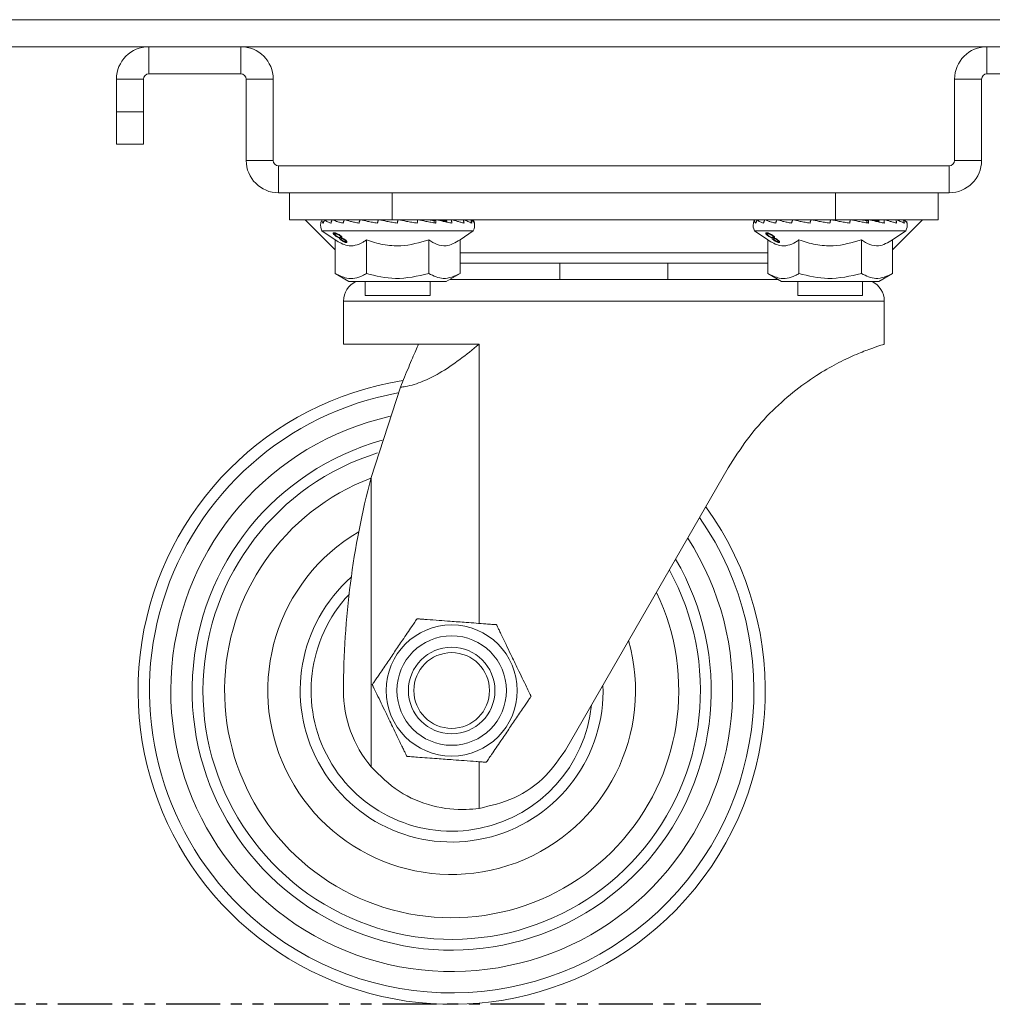
# Model space of a CAD drawing. Units: inches. Extents: x -2295 to 50190, y -5022 to 7606.
# Drawn here: x 3049 to 3139, y -1350 to -1259 of the extents above; entities that cross this region are included whole.
import ezdxf

# ---------------------------------------------------------------- set-up
doc = ezdxf.new("R2010")
doc.units = ezdxf.units.IN
doc.header["$LTSCALE"] = 2
doc.header["$MEASUREMENT"] = 0
doc.linetypes.add('PHANTOM', pattern=[2.5, 1.25, -0.25, 0.25, -0.25, 0.25, -0.25])
doc.layers.add('M-OBJECT-DETAILS', color=7, linetype='Continuous', lineweight=13)

msp = doc.modelspace()

# ---------------------------------------------------------------- linework, layer by layer
at = {"layer": 'M-OBJECT-DETAILS', "linetype": 'Continuous'}
for p, q in [((3182.568, -1258.782), (2388.168, -1258.782)), ((3182.568, -1261.282), (2388.168, -1261.282)), ((3061.368, -1263.782), (3061.368, -1261.282)), ((3069.868, -1263.782), (3069.868, -1261.282)), ((3138.868, -1261.282), (3138.868, -1263.782)), ((3069.868, -1263.782), (3061.368, -1263.782)), ((3181.168, -1263.782), (3138.868, -1263.782)), ((3060.868, -1264.282), (3058.368, -1264.282)), ((3058.368, -1267.282), (3058.368, -1264.282)), ((3060.868, -1267.282), (3060.868, -1264.282)), ((3072.868, -1264.282), (3070.368, -1264.282)), ((3070.368, -1271.782), (3070.368, -1264.282)), ((3072.868, -1271.782), (3072.868, -1264.282)), ((3138.368, -1264.282), (3135.868, -1264.282)), ((3135.868, -1264.282), (3135.868, -1271.782)), ((3138.368, -1264.282), (3138.368, -1271.782)), ((3058.368, -1267.282), (3060.868, -1267.282)), ((3058.368, -1270.282), (3058.368, -1267.282)), ((3060.868, -1267.282), (3060.868, -1270.282)), ((3060.868, -1270.282), (3058.368, -1270.282)), ((3070.368, -1271.782), (3072.868, -1271.782)), ((3135.868, -1271.782), (3138.368, -1271.782)), ((3073.368, -1272.282), (3073.368, -1274.782)), ((3135.368, -1272.282), (3073.368, -1272.282)), ((3135.368, -1274.782), (3135.368, -1272.282)), ((3135.368, -1274.782), (3073.368, -1274.782)), ((3074.368, -1277.282), (3074.368, -1274.782)), ((3083.868, -1277.282), (3083.868, -1274.782)), ((3124.868, -1277.282), (3124.868, -1274.782)), ((3134.368, -1277.282), (3134.368, -1274.782)), ((3074.368, -1277.282), (3083.868, -1277.282)), ((3075.833, -1277.282), (3078.595, -1280.044)), ((3077.625, -1277.282), (3077.632, -1277.282)), ((3078.333, -1277.282), (3078.346, -1277.282)), ((3079.451, -1277.282), (3079.47, -1277.282)), ((3080.905, -1277.282), (3080.928, -1277.282)), ((3082.595, -1277.282), (3082.62, -1277.282)), ((3083.868, -1277.282), (3124.868, -1277.282)), ((3087.368, -1277.296), (3087.368, -1277.282)), ((3087.444, -1277.296), (3087.368, -1277.307)), ((3087.902, -1277.58), (3087.834, -1277.517)), ((3088.842, -1277.282), (3088.8, -1277.454)), ((3124.868, -1277.282), (3134.368, -1277.282)), ((3126.214, -1277.282), (3126.239, -1277.282)), ((3127.368, -1277.296), (3127.368, -1277.282)), ((3127.444, -1277.296), (3127.368, -1277.307)), ((3127.902, -1277.58), (3127.834, -1277.517)), ((3127.896, -1277.282), (3127.918, -1277.282)), ((3129.338, -1277.282), (3129.356, -1277.282)), ((3130.142, -1280.044), (3132.904, -1277.282)), ((3130.441, -1277.282), (3130.454, -1277.282)), ((3131.131, -1277.282), (3131.137, -1277.282)), ((3077.377, -1278.282), (3078.595, -1279.138)), ((3077.377, -1278.282), (3091.359, -1278.282)), ((3078.47, -1278.473), (3078.419, -1278.557)), ((3078.596, -1278.484), (3078.538, -1278.579)), ((3078.642, -1278.497), (3078.604, -1278.56)), ((3090.142, -1279.138), (3091.359, -1278.282)), ((3117.377, -1278.282), (3118.595, -1279.138)), ((3117.377, -1278.282), (3131.359, -1278.282)), ((3118.47, -1278.473), (3118.419, -1278.557)), ((3118.596, -1278.484), (3118.538, -1278.579)), ((3118.642, -1278.497), (3118.604, -1278.56)), ((3130.142, -1279.138), (3131.359, -1278.282)), ((3078.606, -1278.697), (3078.585, -1278.731)), ((3078.595, -1282.246), (3078.595, -1279.138)), ((3079.036, -1278.922), (3079.007, -1278.97)), ((3079.031, -1278.696), (3079.009, -1278.733)), ((3079.113, -1278.903), (3079.167, -1278.814)), ((3079.212, -1278.868), (3079.114, -1279.029)), ((3079.148, -1279.108), (3079.127, -1279.143)), ((3079.221, -1278.913), (3079.16, -1279.013)), ((3079.509, -1279.119), (3079.488, -1279.155)), ((3079.557, -1279.273), (3079.604, -1279.197)), ((3079.668, -1279.281), (3079.609, -1279.378)), ((3081.481, -1282.246), (3081.481, -1279.138)), ((3087.255, -1282.246), (3087.255, -1279.138)), ((3090.142, -1282.246), (3090.142, -1279.138)), ((3118.606, -1278.697), (3118.585, -1278.731)), ((3118.595, -1282.246), (3118.595, -1279.138)), ((3119.036, -1278.922), (3119.007, -1278.97)), ((3119.031, -1278.696), (3119.009, -1278.733)), ((3119.113, -1278.903), (3119.167, -1278.814)), ((3119.212, -1278.868), (3119.114, -1279.029)), ((3119.148, -1279.108), (3119.127, -1279.143)), ((3119.221, -1278.913), (3119.16, -1279.013)), ((3119.509, -1279.119), (3119.488, -1279.155)), ((3119.557, -1279.273), (3119.604, -1279.197)), ((3119.668, -1279.281), (3119.609, -1279.378)), ((3121.481, -1282.246), (3121.481, -1279.138)), ((3127.255, -1282.246), (3127.255, -1279.138)), ((3130.142, -1282.246), (3130.142, -1279.138)), ((3090.142, -1280.315), (3118.595, -1280.315)), ((3118.595, -1281.282), (3090.142, -1281.282)), ((3099.368, -1281.282), (3099.368, -1282.782)), ((3109.368, -1282.782), (3109.368, -1281.282)), ((3078.595, -1282.246), (3079.868, -1282.982)), ((3079.868, -1282.982), (3088.868, -1282.982)), ((3081.368, -1282.982), (3081.368, -1284.282)), ((3087.368, -1284.282), (3087.368, -1282.982)), ((3088.868, -1282.982), (3090.142, -1282.246)), ((3089.215, -1282.782), (3119.522, -1282.782)), ((3118.595, -1282.246), (3119.868, -1282.982)), ((3119.868, -1282.982), (3128.868, -1282.982)), ((3121.368, -1282.982), (3121.368, -1284.282)), ((3127.368, -1284.282), (3127.368, -1282.982)), ((3128.868, -1282.982), (3130.142, -1282.246)), ((3079.368, -1284.782), (3079.368, -1288.782)), ((3129.368, -1284.782), (3079.368, -1284.782)), ((3081.368, -1284.282), (3087.368, -1284.282)), ((3121.368, -1284.282), (3127.368, -1284.282)), ((3129.368, -1288.801), (3129.368, -1284.782)), ((3079.368, -1288.782), (3086.313, -1288.782)), ((3086.313, -1288.782), (3091.896, -1288.782)), ((3091.896, -1314.576), (3091.896, -1288.782)), ((3084.637, -1292.749), (3081.918, -1301.103)), ((3099.894, -1326.282), (3114.944, -1300.214)), ((3081.918, -1327.824), (3081.918, -1301.103)), ((3091.896, -1331.675), (3091.896, -1327.36))]:
    msp.add_line(p, q, dxfattribs=at)
at = {"layer": 'M-OBJECT-DETAILS', "color": 1, "linetype": 'PHANTOM', "lineweight": -3, "ltscale": 2}
msp.add_line((3117.961, -1349.782), (48.579, -1349.782), dxfattribs=at)
at = {"layer": 'M-OBJECT-DETAILS', "linetype": 'Continuous'}
for radius in [6.061, 5.061, 4, 3.5]:
    msp.add_circle((3089.368, -1320.782), radius, dxfattribs=at)
for centre, radius, start, end in [((3061.368, -1264.282), 3, 90, 180), ((3069.868, -1264.282), 3, 0, 90), ((3138.868, -1264.282), 3, 90, 180), ((3061.368, -1264.282), 0.5, 90, 180), ((3069.868, -1264.282), 0.5, 0, 90), ((3138.868, -1264.282), 0.5, 90, 180), ((3073.368, -1271.782), 3, 180, 270), ((3073.368, -1271.782), 0.5, 180, 270), ((3135.368, -1271.782), 3, 270, 0), ((3135.368, -1271.782), 0.5, 270, 0), ((3078.243, -1277.782), 1, 168.58121, 210), ((3078.243, -1277.782), 1, 159.88471, 168.58121), ((3090.493, -1277.782), 1, 330, 11.38944), ((3090.493, -1277.782), 1, 11.38944, 21.35477), ((3118.243, -1277.782), 1, 168.58121, 210), ((3118.243, -1277.782), 1, 159.88471, 168.58121), ((3130.493, -1277.782), 1, 330, 11.38944), ((3130.493, -1277.782), 1, 11.38944, 21.35477), ((3081.368, -1284.782), 2, 115.84193, 180), ((3127.368, -1284.782), 2, 0, 64.15807), ((3089.368, -1320.782), 29, 98.94213, 315.6085), ((3089.368, -1320.782), 27.947, 100.24322, 225.6085), ((3089.368, -1320.782), 25.974, 102.64706, 32.81602), ((3089.368, -1320.782), 24, 105.51885, 30.36864), ((3089.368, -1320.782), 23, 107.31034, 28.94142), ((3089.368, -1320.782), 21, 110.8162, 25.59432), ((3156.568, -1320.782), 77.2, 165.23251, 180), ((3089.368, -1320.782), 29, 315.6085, 35.84709), ((3089.368, -1320.782), 27.947, 225.6085, 34.8751), ((3089.368, -1320.782), 17, 120.36553, 15.73312), ((3089.368, -1320.782), 14, 131.54938, 2.05131), ((3089.368, -1320.782), 13, 136.86452, 354.10884), ((3090.368, -1320.782), 11, 180, 219.80956)]:
    msp.add_arc(centre, radius, start, end, dxfattribs=at)
for points, knots in [([(3077.5, -1277.58), (3077.467, -1277.554), (3077.401, -1277.502), (3077.342, -1277.404), (3077.364, -1277.328), (3077.377, -1277.282)], [0, 0, 0, 0, 0.2814288, 0.5628756, 1, 1, 1, 1]), ([(3077.625, -1277.282), (3077.61, -1277.306), (3077.588, -1277.344), (3077.557, -1277.409), (3077.534, -1277.466), (3077.513, -1277.528), (3077.505, -1277.563), (3077.5, -1277.58)], [0, 0, 0, 0, 0.266136, 0.399113, 0.665262, 0.832372, 1, 1, 1, 1]), ([(3078.205, -1277.58), (3078.131, -1277.554), (3077.982, -1277.502), (3077.774, -1277.404), (3077.686, -1277.328), (3077.632, -1277.282)], [0, 0, 0, 0, 0.281429, 0.562876, 1, 1, 1, 1]), ([(3078.333, -1277.282), (3078.318, -1277.306), (3078.295, -1277.344), (3078.263, -1277.409), (3078.24, -1277.466), (3078.219, -1277.528), (3078.21, -1277.563), (3078.205, -1277.58)], [0, 0, 0, 0, 0.266136, 0.399113, 0.665262, 0.832372, 1, 1, 1, 1]), ([(3079.33, -1277.58), (3079.22, -1277.554), (3078.999, -1277.502), (3078.655, -1277.404), (3078.463, -1277.328), (3078.346, -1277.282)], [0, 0, 0, 0, 0.281429, 0.562876, 1, 1, 1, 1]), ([(3079.451, -1277.282), (3079.437, -1277.306), (3079.416, -1277.344), (3079.386, -1277.409), (3079.363, -1277.466), (3079.343, -1277.528), (3079.334, -1277.563), (3079.33, -1277.58)], [0, 0, 0, 0, 0.2661359, 0.3991127, 0.6652621, 0.8323721, 1, 1, 1, 1]), ([(3080.798, -1277.58), (3080.659, -1277.554), (3080.382, -1277.502), (3079.925, -1277.404), (3079.642, -1277.328), (3079.47, -1277.282)], [0, 0, 0, 0, 0.2814288, 0.5628756, 1, 1, 1, 1]), ([(3080.905, -1277.282), (3080.893, -1277.306), (3080.875, -1277.344), (3080.848, -1277.409), (3080.828, -1277.466), (3080.81, -1277.528), (3080.802, -1277.563), (3080.798, -1277.58)], [0, 0, 0, 0, 0.266136, 0.399113, 0.665262, 0.832372, 1, 1, 1, 1]), ([(3082.509, -1277.58), (3082.352, -1277.554), (3082.037, -1277.502), (3081.498, -1277.404), (3081.144, -1277.328), (3080.928, -1277.282)], [0, 0, 0, 0, 0.281429, 0.562876, 1, 1, 1, 1]), ([(3082.595, -1277.282), (3082.586, -1277.306), (3082.571, -1277.344), (3082.55, -1277.409), (3082.534, -1277.466), (3082.519, -1277.528), (3082.512, -1277.563), (3082.509, -1277.58)], [0, 0, 0, 0, 0.266136, 0.399113, 0.665262, 0.832372, 1, 1, 1, 1]), ([(3084.347, -1277.58), (3084.181, -1277.554), (3083.85, -1277.502), (3083.267, -1277.404), (3082.865, -1277.328), (3082.62, -1277.282)], [0, 0, 0, 0, 0.2814288, 0.5628756, 1, 1, 1, 1]), ([(3082.62, -1277.282), (3082.924, -1277.282), (3083.243, -1277.282), (3083.673, -1277.282), (3083.693, -1277.282)], [0, 0, 0, 0, 0.954284, 1, 1, 1, 1]), ([(3084.406, -1277.282), (3084.4, -1277.306), (3084.39, -1277.344), (3084.376, -1277.409), (3084.365, -1277.466), (3084.355, -1277.528), (3084.35, -1277.563), (3084.347, -1277.58)], [0, 0, 0, 0, 0.266136, 0.399113, 0.665262, 0.832372, 1, 1, 1, 1]), ([(3086.187, -1277.58), (3086.024, -1277.554), (3085.699, -1277.502), (3085.111, -1277.404), (3084.689, -1277.328), (3084.432, -1277.282)], [0, 0, 0, 0, 0.281429, 0.562876, 1, 1, 1, 1]), ([(3086.214, -1277.282), (3086.211, -1277.306), (3086.207, -1277.344), (3086.201, -1277.409), (3086.196, -1277.466), (3086.191, -1277.528), (3086.188, -1277.563), (3086.187, -1277.58)], [0, 0, 0, 0, 0.266136, 0.399113, 0.665262, 0.832372, 1, 1, 1, 1]), ([(3087.902, -1277.58), (3087.754, -1277.554), (3087.457, -1277.502), (3086.904, -1277.404), (3086.491, -1277.328), (3086.239, -1277.282)], [0, 0, 0, 0, 0.2814288, 0.5628756, 1, 1, 1, 1]), ([(3087.368, -1277.296), (3087.474, -1277.312), (3087.646, -1277.339), (3087.801, -1277.356), (3087.862, -1277.363)], [0, 0, 0, 0, 0.611732, 1, 1, 1, 1]), ([(3087.785, -1277.282), (3087.778, -1277.321), (3087.765, -1277.4), (3087.751, -1277.479), (3087.744, -1277.518)], [0, 0, 0, 0, 0.500972, 1, 1, 1, 1]), ([(3087.896, -1277.282), (3087.898, -1277.306), (3087.9, -1277.344), (3087.902, -1277.409), (3087.903, -1277.466), (3087.903, -1277.528), (3087.902, -1277.563), (3087.902, -1277.58)], [0, 0, 0, 0, 0.266136, 0.399113, 0.665262, 0.832372, 1, 1, 1, 1]), ([(3089.377, -1277.58), (3089.253, -1277.554), (3089.004, -1277.502), (3088.525, -1277.404), (3088.148, -1277.328), (3087.919, -1277.282)], [0, 0, 0, 0, 0.281429, 0.562876, 1, 1, 1, 1]), ([(3088.298, -1277.296), (3088.378, -1277.312), (3088.538, -1277.345), (3088.742, -1277.376), (3088.854, -1277.392), (3088.908, -1277.4)], [0, 0, 0, 0, 0.340171, 0.684426, 1, 1, 1, 1]), ([(3088.922, -1277.317), (3088.893, -1277.326), (3088.825, -1277.346), (3088.738, -1277.359), (3088.688, -1277.367)], [0, 0, 0, 0, 0.41798, 1, 1, 1, 1]), ([(3089.338, -1277.282), (3089.343, -1277.306), (3089.351, -1277.344), (3089.361, -1277.409), (3089.368, -1277.466), (3089.374, -1277.528), (3089.376, -1277.563), (3089.377, -1277.58)], [0, 0, 0, 0, 0.266136, 0.399113, 0.665262, 0.832372, 1, 1, 1, 1]), ([(3090.51, -1277.58), (3090.419, -1277.554), (3090.236, -1277.502), (3089.862, -1277.404), (3089.547, -1277.328), (3089.356, -1277.282)], [0, 0, 0, 0, 0.281429, 0.562876, 1, 1, 1, 1]), ([(3090.441, -1277.282), (3090.45, -1277.306), (3090.463, -1277.344), (3090.481, -1277.409), (3090.493, -1277.466), (3090.504, -1277.528), (3090.508, -1277.563), (3090.51, -1277.58)], [0, 0, 0, 0, 0.266136, 0.399113, 0.665262, 0.832372, 1, 1, 1, 1]), ([(3091.225, -1277.58), (3091.173, -1277.554), (3091.067, -1277.502), (3090.824, -1277.404), (3090.594, -1277.328), (3090.454, -1277.282)], [0, 0, 0, 0, 0.281429, 0.562876, 1, 1, 1, 1]), ([(3091.131, -1277.282), (3091.142, -1277.306), (3091.159, -1277.344), (3091.183, -1277.409), (3091.201, -1277.466), (3091.216, -1277.528), (3091.222, -1277.563), (3091.225, -1277.58)], [0, 0, 0, 0, 0.266136, 0.399113, 0.665262, 0.832372, 1, 1, 1, 1]), ([(3091.473, -1277.58), (3091.463, -1277.554), (3091.442, -1277.502), (3091.347, -1277.404), (3091.217, -1277.328), (3091.137, -1277.282)], [0, 0, 0, 0, 0.281429, 0.562876, 1, 1, 1, 1]), ([(3091.359, -1277.282), (3091.373, -1277.306), (3091.393, -1277.344), (3091.422, -1277.409), (3091.443, -1277.466), (3091.461, -1277.528), (3091.469, -1277.563), (3091.473, -1277.58)], [0, 0, 0, 0, 0.266136, 0.399113, 0.665262, 0.832372, 1, 1, 1, 1]), ([(3117.377, -1277.282), (3117.364, -1277.306), (3117.343, -1277.344), (3117.32, -1277.396), (3117.31, -1277.424), (3117.305, -1277.438)], [0, 0, 0, 0, 0.493349, 0.739854, 1, 1, 1, 1]), ([(3117.5, -1277.58), (3117.467, -1277.554), (3117.401, -1277.502), (3117.342, -1277.404), (3117.364, -1277.328), (3117.377, -1277.282)], [0, 0, 0, 0, 0.2814288, 0.5628756, 1, 1, 1, 1]), ([(3117.625, -1277.282), (3117.61, -1277.306), (3117.588, -1277.344), (3117.557, -1277.409), (3117.534, -1277.466), (3117.513, -1277.528), (3117.505, -1277.563), (3117.5, -1277.58)], [0, 0, 0, 0, 0.266136, 0.399113, 0.665262, 0.832372, 1, 1, 1, 1]), ([(3118.205, -1277.58), (3118.131, -1277.554), (3117.982, -1277.502), (3117.774, -1277.404), (3117.686, -1277.328), (3117.632, -1277.282)], [0, 0, 0, 0, 0.281429, 0.562876, 1, 1, 1, 1]), ([(3118.333, -1277.282), (3118.318, -1277.306), (3118.295, -1277.344), (3118.263, -1277.409), (3118.24, -1277.466), (3118.219, -1277.528), (3118.21, -1277.563), (3118.205, -1277.58)], [0, 0, 0, 0, 0.266136, 0.399113, 0.665262, 0.832372, 1, 1, 1, 1]), ([(3119.33, -1277.58), (3119.22, -1277.554), (3118.999, -1277.502), (3118.655, -1277.404), (3118.463, -1277.328), (3118.346, -1277.282)], [0, 0, 0, 0, 0.281429, 0.562876, 1, 1, 1, 1]), ([(3119.451, -1277.282), (3119.437, -1277.306), (3119.416, -1277.344), (3119.386, -1277.409), (3119.363, -1277.466), (3119.343, -1277.528), (3119.334, -1277.563), (3119.33, -1277.58)], [0, 0, 0, 0, 0.2661359, 0.3991127, 0.6652621, 0.8323721, 1, 1, 1, 1]), ([(3120.798, -1277.58), (3120.659, -1277.554), (3120.382, -1277.502), (3119.925, -1277.404), (3119.642, -1277.328), (3119.47, -1277.282)], [0, 0, 0, 0, 0.2814288, 0.5628756, 1, 1, 1, 1]), ([(3120.905, -1277.282), (3120.893, -1277.306), (3120.875, -1277.344), (3120.848, -1277.409), (3120.828, -1277.466), (3120.81, -1277.528), (3120.802, -1277.563), (3120.798, -1277.58)], [0, 0, 0, 0, 0.266136, 0.399113, 0.665262, 0.832372, 1, 1, 1, 1]), ([(3122.509, -1277.58), (3122.352, -1277.554), (3122.037, -1277.502), (3121.498, -1277.404), (3121.144, -1277.328), (3120.928, -1277.282)], [0, 0, 0, 0, 0.281429, 0.562876, 1, 1, 1, 1]), ([(3122.595, -1277.282), (3122.586, -1277.306), (3122.571, -1277.344), (3122.55, -1277.409), (3122.534, -1277.466), (3122.519, -1277.528), (3122.512, -1277.563), (3122.509, -1277.58)], [0, 0, 0, 0, 0.266136, 0.399113, 0.665262, 0.832372, 1, 1, 1, 1]), ([(3124.347, -1277.58), (3124.181, -1277.554), (3123.85, -1277.502), (3123.267, -1277.404), (3122.865, -1277.328), (3122.62, -1277.282)], [0, 0, 0, 0, 0.2814288, 0.5628756, 1, 1, 1, 1]), ([(3124.406, -1277.282), (3124.4, -1277.306), (3124.39, -1277.344), (3124.376, -1277.409), (3124.365, -1277.466), (3124.355, -1277.528), (3124.35, -1277.563), (3124.347, -1277.58)], [0, 0, 0, 0, 0.266136, 0.399113, 0.665262, 0.832372, 1, 1, 1, 1]), ([(3126.187, -1277.58), (3126.024, -1277.554), (3125.699, -1277.502), (3125.111, -1277.404), (3124.689, -1277.328), (3124.432, -1277.282)], [0, 0, 0, 0, 0.281429, 0.562876, 1, 1, 1, 1]), ([(3124.432, -1277.282), (3124.644, -1277.282), (3125.046, -1277.282), (3125.705, -1277.282), (3126.014, -1277.282)], [0, 0, 0, 0, 0.529806, 1, 1, 1, 1]), ([(3126.214, -1277.282), (3126.211, -1277.306), (3126.207, -1277.344), (3126.201, -1277.409), (3126.196, -1277.466), (3126.191, -1277.528), (3126.188, -1277.563), (3126.187, -1277.58)], [0, 0, 0, 0, 0.266136, 0.399113, 0.665262, 0.832372, 1, 1, 1, 1]), ([(3127.902, -1277.58), (3127.754, -1277.554), (3127.457, -1277.502), (3126.904, -1277.404), (3126.491, -1277.328), (3126.239, -1277.282)], [0, 0, 0, 0, 0.2814288, 0.5628756, 1, 1, 1, 1]), ([(3127.368, -1277.296), (3127.474, -1277.312), (3127.646, -1277.339), (3127.801, -1277.356), (3127.862, -1277.363)], [0, 0, 0, 0, 0.611732, 1, 1, 1, 1]), ([(3127.785, -1277.282), (3127.778, -1277.321), (3127.765, -1277.4), (3127.751, -1277.479), (3127.744, -1277.518)], [0, 0, 0, 0, 0.500972, 1, 1, 1, 1]), ([(3127.896, -1277.282), (3127.898, -1277.306), (3127.9, -1277.344), (3127.902, -1277.409), (3127.903, -1277.466), (3127.903, -1277.528), (3127.902, -1277.563), (3127.902, -1277.58)], [0, 0, 0, 0, 0.266136, 0.399113, 0.665262, 0.832372, 1, 1, 1, 1]), ([(3129.377, -1277.58), (3129.253, -1277.554), (3129.004, -1277.502), (3128.525, -1277.404), (3128.148, -1277.328), (3127.919, -1277.282)], [0, 0, 0, 0, 0.281429, 0.562876, 1, 1, 1, 1]), ([(3128.298, -1277.296), (3128.378, -1277.312), (3128.538, -1277.345), (3128.742, -1277.376), (3128.854, -1277.392), (3128.908, -1277.4)], [0, 0, 0, 0, 0.340171, 0.684426, 1, 1, 1, 1]), ([(3128.922, -1277.317), (3128.893, -1277.326), (3128.825, -1277.346), (3128.738, -1277.359), (3128.688, -1277.367)], [0, 0, 0, 0, 0.41798, 1, 1, 1, 1]), ([(3129.338, -1277.282), (3129.343, -1277.306), (3129.351, -1277.344), (3129.361, -1277.409), (3129.368, -1277.466), (3129.374, -1277.528), (3129.376, -1277.563), (3129.377, -1277.58)], [0, 0, 0, 0, 0.266136, 0.399113, 0.665262, 0.832372, 1, 1, 1, 1]), ([(3130.51, -1277.58), (3130.419, -1277.554), (3130.236, -1277.502), (3129.862, -1277.404), (3129.547, -1277.328), (3129.356, -1277.282)], [0, 0, 0, 0, 0.281429, 0.562876, 1, 1, 1, 1]), ([(3130.441, -1277.282), (3130.45, -1277.306), (3130.463, -1277.344), (3130.481, -1277.409), (3130.493, -1277.466), (3130.504, -1277.528), (3130.508, -1277.563), (3130.51, -1277.58)], [0, 0, 0, 0, 0.266136, 0.399113, 0.665262, 0.832372, 1, 1, 1, 1]), ([(3131.225, -1277.58), (3131.173, -1277.554), (3131.067, -1277.502), (3130.824, -1277.404), (3130.594, -1277.328), (3130.454, -1277.282)], [0, 0, 0, 0, 0.281429, 0.562876, 1, 1, 1, 1]), ([(3131.131, -1277.282), (3131.142, -1277.306), (3131.159, -1277.344), (3131.183, -1277.409), (3131.201, -1277.466), (3131.216, -1277.528), (3131.222, -1277.563), (3131.225, -1277.58)], [0, 0, 0, 0, 0.266136, 0.399113, 0.665262, 0.832372, 1, 1, 1, 1]), ([(3131.473, -1277.58), (3131.463, -1277.554), (3131.442, -1277.502), (3131.347, -1277.404), (3131.217, -1277.328), (3131.137, -1277.282)], [0, 0, 0, 0, 0.281429, 0.562876, 1, 1, 1, 1]), ([(3131.424, -1277.418), (3131.431, -1277.437), (3131.445, -1277.473), (3131.461, -1277.528), (3131.469, -1277.563), (3131.473, -1277.58)], [0, 0, 0, 0, 0.364547, 0.681782, 1, 1, 1, 1]), ([(3078.496, -1278.471), (3078.479, -1278.472), (3078.434, -1278.473), (3078.395, -1278.496), (3078.411, -1278.538), (3078.419, -1278.557)], [0, 0, 0, 0, 0.2520422, 0.6535727, 1, 1, 1, 1]), ([(3079.081, -1278.732), (3079.04, -1278.701), (3078.958, -1278.64), (3078.819, -1278.564), (3078.689, -1278.507), (3078.578, -1278.477), (3078.524, -1278.473), (3078.496, -1278.471)], [0, 0, 0, 0, 0.208995, 0.41855, 0.606097, 0.793933, 1, 1, 1, 1]), ([(3118.496, -1278.471), (3118.479, -1278.472), (3118.434, -1278.473), (3118.395, -1278.496), (3118.411, -1278.538), (3118.419, -1278.557)], [0, 0, 0, 0, 0.2520422, 0.6535727, 1, 1, 1, 1]), ([(3119.081, -1278.732), (3119.04, -1278.701), (3118.958, -1278.64), (3118.819, -1278.564), (3118.689, -1278.507), (3118.578, -1278.477), (3118.524, -1278.473), (3118.496, -1278.471)], [0, 0, 0, 0, 0.208995, 0.41855, 0.606097, 0.793933, 1, 1, 1, 1]), ([(3078.419, -1278.557), (3078.427, -1278.57), (3078.449, -1278.605), (3078.507, -1278.665), (3078.564, -1278.713), (3078.585, -1278.731)], [0, 0, 0, 0, 0.251716, 0.725887, 1, 1, 1, 1]), ([(3078.647, -1278.735), (3078.625, -1278.715), (3078.579, -1278.676), (3078.542, -1278.626), (3078.529, -1278.587), (3078.549, -1278.563), (3078.585, -1278.561), (3078.604, -1278.56)], [0, 0, 0, 0, 0.187131, 0.374917, 0.562461, 0.769704, 1, 1, 1, 1]), ([(3078.585, -1278.731), (3078.62, -1278.758), (3078.691, -1278.812), (3078.825, -1278.892), (3078.93, -1278.94), (3078.991, -1278.964), (3079.007, -1278.97)], [0, 0, 0, 0, 0.266435, 0.535005, 0.880023, 1, 1, 1, 1]), ([(3078.595, -1279.138), (3078.965, -1279.357), (3079.806, -1279.855), (3080.813, -1279.585), (3081.378, -1279.207), (3081.481, -1279.138)], [0, 0, 0, 0, 0.391496, 0.888857, 1, 1, 1, 1]), ([(3078.604, -1278.56), (3078.637, -1278.563), (3078.69, -1278.568), (3078.796, -1278.604), (3078.889, -1278.65), (3078.962, -1278.696), (3078.998, -1278.724), (3079.009, -1278.733)], [0, 0, 0, 0, 0.327662, 0.527921, 0.729477, 0.91786, 1, 1, 1, 1]), ([(3079.05, -1278.925), (3079.023, -1278.922), (3078.97, -1278.916), (3078.858, -1278.869), (3078.752, -1278.811), (3078.683, -1278.763), (3078.653, -1278.74), (3078.647, -1278.735)], [0, 0, 0, 0, 0.26509, 0.532355, 0.771598, 0.952547, 1, 1, 1, 1]), ([(3079.007, -1278.97), (3079.005, -1278.987), (3079.002, -1279.014), (3079.049, -1279.075), (3079.095, -1279.117), (3079.123, -1279.14), (3079.127, -1279.143)], [0, 0, 0, 0, 0.442759, 0.698356, 0.954565, 1, 1, 1, 1]), ([(3079.009, -1278.733), (3079.032, -1278.753), (3079.078, -1278.793), (3079.115, -1278.851), (3079.124, -1278.898), (3079.096, -1278.923), (3079.063, -1278.924), (3079.05, -1278.925)], [0, 0, 0, 0, 0.186398, 0.373748, 0.612387, 0.84402, 1, 1, 1, 1]), ([(3079.221, -1278.974), (3079.228, -1278.95), (3079.238, -1278.913), (3079.187, -1278.83), (3079.129, -1278.772), (3079.09, -1278.739), (3079.081, -1278.732)], [0, 0, 0, 0, 0.433231, 0.682209, 0.931181, 1, 1, 1, 1]), ([(3079.195, -1279.151), (3079.178, -1279.136), (3079.143, -1279.105), (3079.114, -1279.065), (3079.107, -1279.032), (3079.125, -1279.015), (3079.151, -1279.014), (3079.16, -1279.013)], [0, 0, 0, 0, 0.188739, 0.3770859, 0.5951063, 0.8550871, 1, 1, 1, 1]), ([(3079.127, -1279.143), (3079.161, -1279.169), (3079.23, -1279.221), (3079.346, -1279.29), (3079.457, -1279.342), (3079.547, -1279.373), (3079.59, -1279.377), (3079.609, -1279.378)], [0, 0, 0, 0, 0.209213, 0.419169, 0.622486, 0.839237, 1, 1, 1, 1]), ([(3079.167, -1278.943), (3079.161, -1278.938), (3079.142, -1278.921), (3079.134, -1278.907), (3079.128, -1278.897)], [0, 0, 0, 0, 0.292343, 1, 1, 1, 1]), ([(3079.16, -1279.013), (3079.183, -1279.016), (3079.227, -1279.02), (3079.318, -1279.055), (3079.398, -1279.093), (3079.453, -1279.128), (3079.478, -1279.147), (3079.488, -1279.155)], [0, 0, 0, 0, 0.275953, 0.553441, 0.761189, 0.9132, 1, 1, 1, 1]), ([(3079.503, -1279.29), (3079.475, -1279.287), (3079.431, -1279.283), (3079.343, -1279.245), (3079.272, -1279.206), (3079.222, -1279.173), (3079.2, -1279.155), (3079.195, -1279.151)], [0, 0, 0, 0, 0.3669157, 0.5747993, 0.7822113, 0.9486718, 1, 1, 1, 1]), ([(3079.558, -1279.153), (3079.523, -1279.127), (3079.458, -1279.079), (3079.347, -1279.022), (3079.271, -1278.991), (3079.231, -1278.977), (3079.221, -1278.974)], [0, 0, 0, 0, 0.3302542, 0.6181953, 0.9067285, 1, 1, 1, 1]), ([(3079.488, -1279.155), (3079.502, -1279.168), (3079.532, -1279.194), (3079.559, -1279.232), (3079.565, -1279.264), (3079.549, -1279.287), (3079.52, -1279.289), (3079.503, -1279.29)], [0, 0, 0, 0, 0.160657, 0.322076, 0.535031, 0.746048, 1, 1, 1, 1]), ([(3079.609, -1279.378), (3079.633, -1279.375), (3079.683, -1279.369), (3079.693, -1279.316), (3079.653, -1279.243), (3079.596, -1279.185), (3079.562, -1279.156), (3079.558, -1279.153)], [0, 0, 0, 0, 0.2664294, 0.5351461, 0.7660288, 0.9743036, 1, 1, 1, 1]), ([(3081.481, -1279.138), (3081.989, -1279.296), (3083.02, -1279.617), (3085.007, -1279.779), (3086.397, -1279.382), (3087.255, -1279.138)], [0, 0, 0, 0, 0.270332, 0.549709, 1, 1, 1, 1]), ([(3087.255, -1279.138), (3087.508, -1279.296), (3088.024, -1279.617), (3089.018, -1279.779), (3089.713, -1279.382), (3090.142, -1279.138)], [0, 0, 0, 0, 0.2703323, 0.5497087, 1, 1, 1, 1]), ([(3118.419, -1278.557), (3118.427, -1278.57), (3118.449, -1278.605), (3118.507, -1278.665), (3118.564, -1278.713), (3118.585, -1278.731)], [0, 0, 0, 0, 0.251716, 0.725887, 1, 1, 1, 1]), ([(3118.647, -1278.735), (3118.625, -1278.715), (3118.579, -1278.676), (3118.542, -1278.626), (3118.529, -1278.587), (3118.549, -1278.563), (3118.585, -1278.561), (3118.604, -1278.56)], [0, 0, 0, 0, 0.187131, 0.374917, 0.562461, 0.769704, 1, 1, 1, 1]), ([(3118.585, -1278.731), (3118.62, -1278.758), (3118.691, -1278.812), (3118.825, -1278.892), (3118.93, -1278.94), (3118.991, -1278.964), (3119.007, -1278.97)], [0, 0, 0, 0, 0.266435, 0.535005, 0.880023, 1, 1, 1, 1]), ([(3118.595, -1279.138), (3118.965, -1279.357), (3119.806, -1279.855), (3120.813, -1279.585), (3121.378, -1279.207), (3121.481, -1279.138)], [0, 0, 0, 0, 0.391496, 0.888857, 1, 1, 1, 1]), ([(3118.604, -1278.56), (3118.637, -1278.563), (3118.69, -1278.568), (3118.796, -1278.604), (3118.889, -1278.65), (3118.962, -1278.696), (3118.998, -1278.724), (3119.009, -1278.733)], [0, 0, 0, 0, 0.327662, 0.527921, 0.729477, 0.91786, 1, 1, 1, 1]), ([(3119.05, -1278.925), (3119.023, -1278.922), (3118.97, -1278.916), (3118.858, -1278.869), (3118.752, -1278.811), (3118.683, -1278.763), (3118.653, -1278.74), (3118.647, -1278.735)], [0, 0, 0, 0, 0.26509, 0.532355, 0.771598, 0.952547, 1, 1, 1, 1]), ([(3119.007, -1278.97), (3119.005, -1278.987), (3119.002, -1279.014), (3119.049, -1279.075), (3119.095, -1279.117), (3119.123, -1279.14), (3119.127, -1279.143)], [0, 0, 0, 0, 0.442759, 0.698356, 0.954565, 1, 1, 1, 1]), ([(3119.009, -1278.733), (3119.032, -1278.753), (3119.078, -1278.793), (3119.115, -1278.851), (3119.124, -1278.898), (3119.096, -1278.923), (3119.063, -1278.924), (3119.05, -1278.925)], [0, 0, 0, 0, 0.186398, 0.373748, 0.612387, 0.84402, 1, 1, 1, 1]), ([(3119.221, -1278.974), (3119.228, -1278.95), (3119.238, -1278.913), (3119.187, -1278.83), (3119.129, -1278.772), (3119.09, -1278.739), (3119.081, -1278.732)], [0, 0, 0, 0, 0.433231, 0.682209, 0.931181, 1, 1, 1, 1]), ([(3119.195, -1279.151), (3119.178, -1279.136), (3119.143, -1279.105), (3119.114, -1279.065), (3119.107, -1279.032), (3119.125, -1279.015), (3119.151, -1279.014), (3119.16, -1279.013)], [0, 0, 0, 0, 0.188739, 0.3770859, 0.5951063, 0.8550871, 1, 1, 1, 1]), ([(3119.127, -1279.143), (3119.161, -1279.169), (3119.23, -1279.221), (3119.346, -1279.29), (3119.457, -1279.342), (3119.547, -1279.373), (3119.59, -1279.377), (3119.609, -1279.378)], [0, 0, 0, 0, 0.209213, 0.419169, 0.622486, 0.839237, 1, 1, 1, 1]), ([(3119.167, -1278.943), (3119.161, -1278.938), (3119.142, -1278.921), (3119.134, -1278.907), (3119.128, -1278.897)], [0, 0, 0, 0, 0.292343, 1, 1, 1, 1]), ([(3119.16, -1279.013), (3119.183, -1279.016), (3119.227, -1279.02), (3119.318, -1279.055), (3119.398, -1279.093), (3119.453, -1279.128), (3119.478, -1279.147), (3119.488, -1279.155)], [0, 0, 0, 0, 0.275953, 0.553441, 0.761189, 0.9132, 1, 1, 1, 1]), ([(3119.503, -1279.29), (3119.475, -1279.287), (3119.431, -1279.283), (3119.343, -1279.245), (3119.272, -1279.206), (3119.222, -1279.173), (3119.2, -1279.155), (3119.195, -1279.151)], [0, 0, 0, 0, 0.3669157, 0.5747993, 0.7822113, 0.9486718, 1, 1, 1, 1]), ([(3119.558, -1279.153), (3119.523, -1279.127), (3119.458, -1279.079), (3119.347, -1279.022), (3119.271, -1278.991), (3119.231, -1278.977), (3119.221, -1278.974)], [0, 0, 0, 0, 0.3302542, 0.6181953, 0.9067285, 1, 1, 1, 1]), ([(3119.488, -1279.155), (3119.502, -1279.168), (3119.532, -1279.194), (3119.559, -1279.232), (3119.565, -1279.264), (3119.549, -1279.287), (3119.52, -1279.289), (3119.503, -1279.29)], [0, 0, 0, 0, 0.160657, 0.322076, 0.535031, 0.746048, 1, 1, 1, 1]), ([(3119.609, -1279.378), (3119.633, -1279.375), (3119.683, -1279.369), (3119.693, -1279.316), (3119.653, -1279.243), (3119.596, -1279.185), (3119.562, -1279.156), (3119.558, -1279.153)], [0, 0, 0, 0, 0.2664294, 0.5351461, 0.7660288, 0.9743036, 1, 1, 1, 1]), ([(3121.481, -1279.138), (3121.989, -1279.296), (3123.02, -1279.617), (3125.007, -1279.779), (3126.397, -1279.382), (3127.255, -1279.138)], [0, 0, 0, 0, 0.270332, 0.549709, 1, 1, 1, 1]), ([(3127.255, -1279.138), (3127.508, -1279.296), (3128.024, -1279.617), (3129.018, -1279.779), (3129.713, -1279.382), (3130.142, -1279.138)], [0, 0, 0, 0, 0.2703323, 0.5497087, 1, 1, 1, 1]), ([(3081.481, -1282.246), (3081.368, -1282.308), (3080.779, -1282.63), (3079.784, -1282.827), (3078.949, -1282.419), (3078.595, -1282.246)], [0, 0, 0, 0, 0.120905, 0.627411, 1, 1, 1, 1]), ([(3087.255, -1282.246), (3086.223, -1282.479), (3084.294, -1282.915), (3082.375, -1282.459), (3081.481, -1282.246)], [0, 0, 0, 0, 0.534716, 1, 1, 1, 1]), ([(3090.142, -1282.246), (3089.626, -1282.479), (3088.661, -1282.915), (3087.701, -1282.459), (3087.255, -1282.246)], [0, 0, 0, 0, 0.534716, 1, 1, 1, 1]), ([(3121.481, -1282.246), (3121.368, -1282.308), (3120.779, -1282.63), (3119.784, -1282.827), (3118.949, -1282.419), (3118.595, -1282.246)], [0, 0, 0, 0, 0.120905, 0.627411, 1, 1, 1, 1]), ([(3127.255, -1282.246), (3126.223, -1282.479), (3124.294, -1282.915), (3122.375, -1282.459), (3121.481, -1282.246)], [0, 0, 0, 0, 0.534716, 1, 1, 1, 1]), ([(3130.142, -1282.246), (3129.626, -1282.479), (3128.661, -1282.915), (3127.701, -1282.459), (3127.255, -1282.246)], [0, 0, 0, 0, 0.534716, 1, 1, 1, 1]), ([(3091.896, -1288.782), (3091.892, -1288.785), (3091.319, -1289.259), (3090.148, -1290.206), (3088.419, -1291.38), (3086.729, -1292.241), (3085.5, -1292.636), (3084.787, -1292.729), (3084.637, -1292.749)], [0, 0, 0, 0, 0.002096, 0.278436, 0.554363, 0.751496, 0.947774, 1, 1, 1, 1]), ([(3084.637, -1292.749), (3084.889, -1292.117), (3085.374, -1290.901), (3085.984, -1289.507), (3086.23, -1288.964), (3086.313, -1288.782)], [0, 0, 0, 0, 0.417037, 0.803367, 1, 1, 1, 1]), ([(3114.944, -1300.214), (3115.518, -1299.303), (3116.681, -1297.455), (3118.758, -1295.117), (3120.952, -1293.144), (3123.076, -1291.639), (3125.015, -1290.528), (3126.678, -1289.745), (3128.032, -1289.216), (3128.955, -1288.906), (3129.401, -1288.772), (3129.323, -1288.795), (3129.304, -1288.801)], [0, 0, 0, 0, 0.10423, 0.211352, 0.315645, 0.423226, 0.523686, 0.62671, 0.734328, 0.844512, 0.96327, 1, 1, 1, 1]), ([(3086.167, -1314.153), (3086.164, -1314.158), (3086.157, -1314.168), (3086.091, -1314.265), (3085.938, -1314.489), (3085.519, -1315.105), (3084.872, -1316.056), (3084.098, -1317.195), (3083.363, -1318.275), (3082.781, -1319.131), (3082.383, -1319.717), (3082.187, -1320.004), (3082.067, -1320.181), (3082.029, -1320.236), (3082.027, -1320.239), (3082.027, -1320.24)], [0, 0, 0, 0, 0.023125, 0.049661, 0.091497, 0.160867, 0.343994, 0.49985, 0.655121, 0.812439, 0.869072, 0.926073, 0.959281, 0.992787, 1, 1, 1, 1]), ([(3093.508, -1314.695), (3093.5, -1314.694), (3093.484, -1314.693), (3093.343, -1314.683), (3093.038, -1314.66), (3092.16, -1314.595), (3090.823, -1314.497), (3089.378, -1314.39), (3088.166, -1314.3), (3087.309, -1314.237), (3086.703, -1314.192), (3086.4, -1314.17), (3086.223, -1314.157), (3086.17, -1314.153), (3086.167, -1314.153), (3086.167, -1314.153)], [0, 0, 0, 0, 0.027474, 0.054847, 0.099437, 0.175545, 0.395118, 0.573287, 0.695763, 0.831039, 0.881835, 0.932949, 0.965062, 0.992666, 1, 1, 1, 1]), ([(3096.709, -1321.323), (3096.706, -1321.316), (3096.699, -1321.301), (3096.637, -1321.174), (3096.504, -1320.899), (3096.121, -1320.106), (3095.538, -1318.899), (3094.908, -1317.594), (3094.38, -1316.5), (3094.006, -1315.726), (3093.742, -1315.179), (3093.61, -1314.906), (3093.533, -1314.746), (3093.51, -1314.698), (3093.508, -1314.695), (3093.508, -1314.695)], [0, 0, 0, 0, 0.027474, 0.054847, 0.099437, 0.175545, 0.395118, 0.573287, 0.695763, 0.831039, 0.881835, 0.932949, 0.965062, 0.992666, 1, 1, 1, 1]), ([(3082.027, -1320.24), (3082.03, -1320.247), (3082.038, -1320.262), (3082.099, -1320.389), (3082.232, -1320.664), (3082.615, -1321.457), (3083.198, -1322.664), (3083.828, -1323.969), (3084.356, -1325.063), (3084.73, -1325.837), (3084.994, -1326.384), (3085.126, -1326.657), (3085.204, -1326.817), (3085.227, -1326.865), (3085.228, -1326.868), (3085.228, -1326.868)], [0, 0, 0, 0, 0.027474, 0.054847, 0.099437, 0.175545, 0.395118, 0.573287, 0.695763, 0.831039, 0.881835, 0.932949, 0.965062, 0.992666, 1, 1, 1, 1]), ([(3092.569, -1327.41), (3092.573, -1327.405), (3092.58, -1327.395), (3092.646, -1327.298), (3092.798, -1327.074), (3093.217, -1326.458), (3093.864, -1325.507), (3094.638, -1324.368), (3095.373, -1323.288), (3095.955, -1322.432), (3096.354, -1321.846), (3096.549, -1321.56), (3096.669, -1321.382), (3096.707, -1321.327), (3096.709, -1321.324), (3096.709, -1321.323)], [0, 0, 0, 0, 0.023125, 0.049661, 0.091497, 0.160867, 0.343994, 0.49985, 0.655121, 0.812439, 0.869072, 0.926073, 0.959281, 0.992787, 1, 1, 1, 1]), ([(3091.896, -1331.675), (3092.984, -1331.425), (3095.163, -1330.925), (3098.06, -1328.936), (3099.33, -1327.098), (3099.894, -1326.282)], [0, 0, 0, 0, 0.3567, 0.714406, 1, 1, 1, 1]), ([(3085.228, -1326.868), (3085.236, -1326.869), (3085.253, -1326.87), (3085.393, -1326.88), (3085.698, -1326.903), (3086.576, -1326.968), (3087.914, -1327.067), (3089.358, -1327.173), (3090.57, -1327.263), (3091.427, -1327.326), (3092.033, -1327.371), (3092.336, -1327.393), (3092.513, -1327.406), (3092.566, -1327.41), (3092.569, -1327.41), (3092.569, -1327.41)], [0, 0, 0, 0, 0.027474, 0.054847, 0.099437, 0.175545, 0.395118, 0.573287, 0.695763, 0.831039, 0.881835, 0.932949, 0.965062, 0.992666, 1, 1, 1, 1]), ([(3081.918, -1327.824), (3082.739, -1328.643), (3084.381, -1330.283), (3087.58, -1331.579), (3090.142, -1331.865), (3091.506, -1331.717), (3091.896, -1331.675)], [0, 0, 0, 0, 0.297458, 0.595385, 0.884423, 1, 1, 1, 1])]:
    msp.add_open_spline(points, degree=3, knots=knots, dxfattribs=at)

doc.saveas('drawing.dxf')
